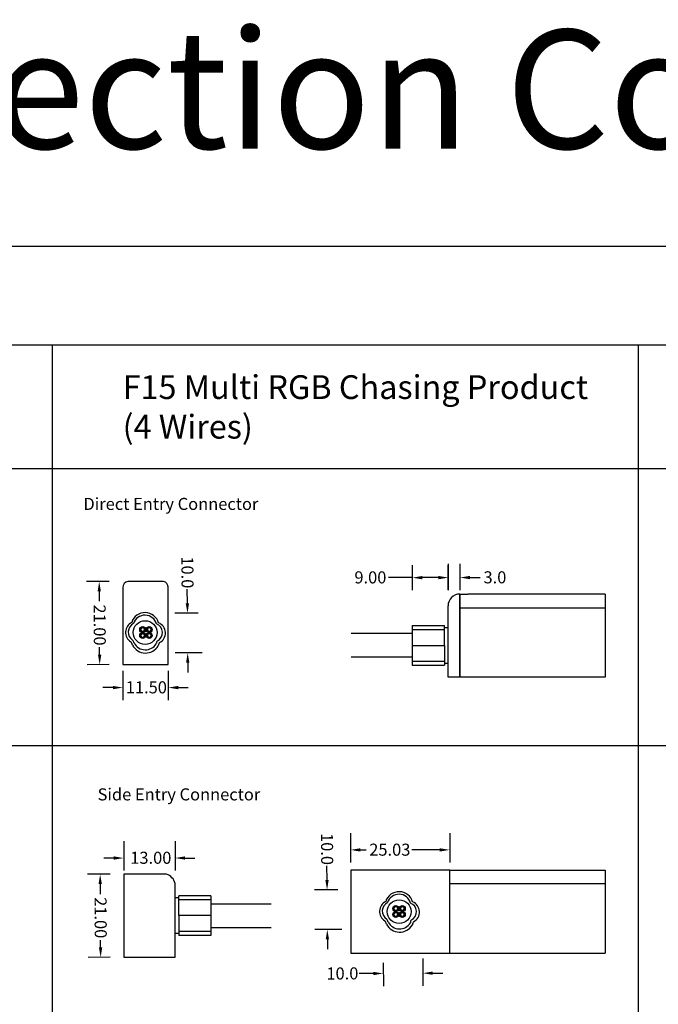
# Model space of a CAD drawing. Units: millimetres. Extents: x 520 to 4389, y 15 to 3189.
# Drawn here: x 1366 to 1527, y 2695 to 2943 of the extents above; entities that cross this region are included whole.
import ezdxf

# ---------------------------------------------------------------- set-up
doc = ezdxf.new("R2010")
doc.units = ezdxf.units.MM
for name, color, linetype, lineweight in [('Dimension (ANSI)', 7, 'Continuous', 25), ('Sketch Geometry (ANSI)', 7, 'Continuous', 25), ('Symbol (ANSI)', 7, 'Continuous', 25), ('Visible (ANSI)', 7, 'Continuous', 50), ('Visible Narrow (ANSI)', 7, 'Continuous', 35)]:
    doc.layers.add(name, color=color, linetype=linetype, lineweight=lineweight)
doc.styles.add('Note Text (ANSI)', font='tahoma.ttf')
doc.dimstyles.new('Default - mm (ANSI)', dxfattribs={"dimtxt": 3.048, "dimasz": 2.5, "dimexe": 3.175, "dimexo": 1.6002, "dimgap": 0.8, "dimtad": 0, "dimtoh": 1, "dimrnd": 1e-08, "dimzin": 4, "dimdsep": 46, "dimtxsty": 'Note Text (ANSI)', "dimcen": 0.09, "dimdle": 10, "dimclrd": 256, "dimclre": 256, "dimclrt": 256, "dimadec": 1, "dimazin": 1, "dimtfac": 1, "dimtofl": 0, "dimtmove": 0, "dimatfit": 3, "dimfxl": 1, "dimtolj": 1, "dimtzin": 4, "dimlwd": -1, "dimlwe": -1, "dimarcsym": 0})

# ---------------------------------------------------------------- blocks, each defined once
blk = doc.blocks.new('*D137')
at = {"layer": 'Defpoints', "color": 0, "lineweight": 0, "transparency": 16777216}
for p in [(1473.82, 2802.42), (1464.82, 2797.69), (1473.82, 2797.71)]:
    blk.add_point(p, dxfattribs=at)
at = {"layer": 'Dimension (ANSI)', "transparency": 16777216}
for p, q in [((1464.82, 2799.29), (1464.82, 2805.6)), ((1473.82, 2799.31), (1473.82, 2805.6)), ((1464.82, 2802.42), (1458.79, 2802.42)), ((1471.32, 2802.42), (1467.32, 2802.42))]:
    blk.add_line(p, q, dxfattribs=at)
at = {"layer": 'Dimension (ANSI)', "lineweight": 0, "transparency": 16777216}
for points in [[(1467.32, 2802.84), (1467.32, 2802), (1464.82, 2802.42)], [(1471.32, 2802.84), (1471.32, 2802), (1473.82, 2802.42)]]:
    blk.add_solid(points, dxfattribs=at)
at = {"layer": 'Dimension (ANSI)', "lineweight": -3, "transparency": 16777216, "insert": (1450.16, 2804.01), "char_height": 3.048, "attachment_point": 1, "style": 'Note Text (ANSI)'}
blk.add_mtext('\\A1;9.00', dxfattribs=at)
blk = doc.blocks.new('*D85')
at = {"layer": 'Defpoints', "color": 0, "lineweight": 0, "transparency": 16777216}
for p in [(1391.67, 2780.49), (1403.17, 2780.49), (1403.17, 2774.64)]:
    blk.add_point(p, dxfattribs=at)
at = {"layer": 'Dimension (ANSI)', "transparency": 16777216}
for p, q in [((1391.67, 2778.89), (1391.67, 2771.47)), ((1403.17, 2778.89), (1403.17, 2771.47)), ((1389.17, 2774.64), (1386.67, 2774.64)), ((1405.67, 2774.64), (1408.17, 2774.64))]:
    blk.add_line(p, q, dxfattribs=at)
at = {"layer": 'Dimension (ANSI)', "lineweight": 0, "transparency": 16777216}
for points in [[(1389.17, 2775.06), (1389.17, 2774.22), (1391.67, 2774.64)], [(1405.67, 2775.06), (1405.67, 2774.22), (1403.17, 2774.64)]]:
    blk.add_solid(points, dxfattribs=at)
at = {"layer": 'Dimension (ANSI)', "lineweight": -3, "transparency": 16777216, "insert": (1392.43, 2776.23), "char_height": 3.048, "attachment_point": 1, "style": 'Note Text (ANSI)'}
blk.add_mtext('\\A1;11.50', dxfattribs=at)
blk = doc.blocks.new('*D86')
at = {"layer": 'Defpoints', "color": 0, "lineweight": 0, "transparency": 16777216}
for p in [(1389.85, 2801.47), (1385.84, 2780.45), (1389.85, 2780.47)]:
    blk.add_point(p, dxfattribs=at)
at = {"layer": 'Dimension (ANSI)', "transparency": 16777216}
for p, q in [((1388.25, 2801.46), (1382.55, 2801.43)), ((1385.74, 2798.95), (1385.75, 2796.45)), ((1385.83, 2782.95), (1385.82, 2784.82)), ((1388.25, 2780.46), (1382.67, 2780.43))]:
    blk.add_line(p, q, dxfattribs=at)
at = {"layer": 'Dimension (ANSI)', "lineweight": 0, "transparency": 16777216}
for points in [[(1386.15, 2798.95), (1385.32, 2798.95), (1385.72, 2801.45)], [(1386.25, 2782.95), (1385.41, 2782.95), (1385.84, 2780.45)]]:
    blk.add_solid(points, dxfattribs=at)
at = {"layer": 'Dimension (ANSI)', "lineweight": -3, "transparency": 16777216, "insert": (1387.34, 2795.66), "char_height": 3.048, "attachment_point": 1, "rotation": 270.3303, "style": 'Note Text (ANSI)'}
blk.add_mtext('\\A1;21.00', dxfattribs=at)
blk = doc.blocks.new('*D87')
at = {"layer": 'Defpoints', "color": 0, "lineweight": 0, "transparency": 16777216}
for p in [(1412.32, 2793.46), (1408.06, 2783.43), (1413.35, 2783.46)]:
    blk.add_point(p, dxfattribs=at)
at = {"layer": 'Dimension (ANSI)', "transparency": 16777216}
for p, q in [((1407.99, 2795.93), (1407.97, 2799.49)), ((1410.72, 2793.45), (1404.83, 2793.42)), ((1411.75, 2783.45), (1404.89, 2783.41)), ((1408.08, 2780.93), (1408.09, 2778.43))]:
    blk.add_line(p, q, dxfattribs=at)
at = {"layer": 'Dimension (ANSI)', "lineweight": 0, "transparency": 16777216}
for points in [[(1408.41, 2795.94), (1407.57, 2795.93), (1408.01, 2793.43)], [(1408.49, 2780.93), (1407.66, 2780.93), (1408.06, 2783.43)]]:
    blk.add_solid(points, dxfattribs=at)
at = {"layer": 'Dimension (ANSI)', "lineweight": -3, "transparency": 16777216, "insert": (1409.51, 2807.81), "char_height": 3.048, "attachment_point": 1, "rotation": 270.3303, "style": 'Note Text (ANSI)'}
blk.add_mtext('\\A1;10.0', dxfattribs=at)
blk = doc.blocks.new('*D88')
at = {"layer": 'Defpoints', "color": 0, "lineweight": 0, "transparency": 16777216}
for p in [(1473.82, 2807.54), (1476.82, 2807.54), (1476.82, 2802.44)]:
    blk.add_point(p, dxfattribs=at)
at = {"layer": 'Dimension (ANSI)', "transparency": 16777216}
for p, q in [((1473.82, 2805.94), (1473.82, 2799.27)), ((1476.82, 2805.94), (1476.82, 2799.27)), ((1471.32, 2802.44), (1468.82, 2802.44)), ((1479.32, 2802.44), (1481.96, 2802.44))]:
    blk.add_line(p, q, dxfattribs=at)
at = {"layer": 'Dimension (ANSI)', "lineweight": 0, "transparency": 16777216}
for points in [[(1471.32, 2802.86), (1471.32, 2802.03), (1473.82, 2802.44)], [(1479.32, 2802.86), (1479.32, 2802.03), (1476.82, 2802.44)]]:
    blk.add_solid(points, dxfattribs=at)
at = {"layer": 'Dimension (ANSI)', "lineweight": -3, "transparency": 16777216, "insert": (1482.76, 2804.03), "char_height": 3.048, "attachment_point": 1, "style": 'Note Text (ANSI)'}
blk.add_mtext('\\A1;3.0', dxfattribs=at)
blk = doc.blocks.new('*D94')
at = {"layer": 'Defpoints', "color": 0, "lineweight": 0, "transparency": 16777216}
for p in [(1391.91, 2737.42), (1404.91, 2737.42), (1404.91, 2731.57)]:
    blk.add_point(p, dxfattribs=at)
at = {"layer": 'Dimension (ANSI)', "transparency": 16777216}
for p, q in [((1391.91, 2735.82), (1391.91, 2728.4)), ((1404.91, 2735.82), (1404.91, 2728.4)), ((1389.41, 2731.57), (1386.91, 2731.57)), ((1407.41, 2731.57), (1409.91, 2731.57))]:
    blk.add_line(p, q, dxfattribs=at)
at = {"layer": 'Dimension (ANSI)', "lineweight": 0, "transparency": 16777216}
for points in [[(1389.41, 2731.99), (1389.41, 2731.16), (1391.91, 2731.57)], [(1407.41, 2731.99), (1407.41, 2731.16), (1404.91, 2731.57)]]:
    blk.add_solid(points, dxfattribs=at)
at = {"layer": 'Dimension (ANSI)', "lineweight": -3, "transparency": 16777216, "insert": (1393.56, 2733.16), "char_height": 3.048, "attachment_point": 1, "style": 'Note Text (ANSI)'}
blk.add_mtext('\\A1;13.00', dxfattribs=at)
blk = doc.blocks.new('*D95')
at = {"layer": 'Defpoints', "color": 0, "lineweight": 0, "transparency": 16777216}
for p in [(1390.09, 2727.51), (1386.09, 2706.49), (1390.09, 2706.51)]:
    blk.add_point(p, dxfattribs=at)
at = {"layer": 'Dimension (ANSI)', "transparency": 16777216}
for p, q in [((1388.49, 2727.5), (1382.79, 2727.47)), ((1385.98, 2724.98), (1385.99, 2722.48)), ((1386.07, 2708.99), (1386.06, 2710.85)), ((1388.49, 2706.5), (1382.91, 2706.47))]:
    blk.add_line(p, q, dxfattribs=at)
at = {"layer": 'Dimension (ANSI)', "lineweight": 0, "transparency": 16777216}
for points in [[(1386.4, 2724.99), (1385.56, 2724.98), (1385.96, 2727.48)], [(1386.49, 2708.99), (1385.65, 2708.98), (1386.09, 2706.49)]]:
    blk.add_solid(points, dxfattribs=at)
at = {"layer": 'Dimension (ANSI)', "lineweight": -3, "transparency": 16777216, "insert": (1387.58, 2721.69), "char_height": 3.048, "attachment_point": 1, "rotation": 270.3303, "style": 'Note Text (ANSI)'}
blk.add_mtext('\\A1;21.00', dxfattribs=at)
blk = doc.blocks.new('*D96')
at = {"layer": 'Defpoints', "color": 0, "lineweight": 0, "transparency": 16777216}
for p in [(1449.19, 2739.47), (1474.22, 2739.47), (1474.22, 2733.63)]:
    blk.add_point(p, dxfattribs=at)
at = {"layer": 'Dimension (ANSI)', "transparency": 16777216}
for p, q in [((1449.19, 2737.87), (1449.19, 2730.45)), ((1474.22, 2737.87), (1474.22, 2730.45)), ((1451.69, 2733.63), (1453.11, 2733.63)), ((1471.72, 2733.63), (1464.67, 2733.63))]:
    blk.add_line(p, q, dxfattribs=at)
at = {"layer": 'Dimension (ANSI)', "lineweight": 0, "transparency": 16777216}
for points in [[(1451.69, 2734.04), (1451.69, 2733.21), (1449.19, 2733.63)], [(1471.72, 2734.04), (1471.72, 2733.21), (1474.22, 2733.63)]]:
    blk.add_solid(points, dxfattribs=at)
at = {"layer": 'Dimension (ANSI)', "lineweight": -3, "transparency": 16777216, "insert": (1453.91, 2735.21), "char_height": 3.048, "attachment_point": 1, "style": 'Note Text (ANSI)'}
blk.add_mtext('\\A1;25.03', dxfattribs=at)
blk = doc.blocks.new('*D97')
at = {"layer": 'Defpoints', "color": 0, "lineweight": 0, "transparency": 16777216}
for p in [(1447.58, 2723.55), (1443.32, 2713.52), (1448.6, 2713.55)]:
    blk.add_point(p, dxfattribs=at)
at = {"layer": 'Dimension (ANSI)', "transparency": 16777216}
for p, q in [((1443.25, 2726.03), (1443.23, 2729.59)), ((1445.98, 2723.54), (1440.09, 2723.51)), ((1447, 2713.54), (1440.15, 2713.5)), ((1443.34, 2711.02), (1443.35, 2708.52))]:
    blk.add_line(p, q, dxfattribs=at)
at = {"layer": 'Dimension (ANSI)', "lineweight": 0, "transparency": 16777216}
for points in [[(1443.67, 2726.03), (1442.83, 2726.02), (1443.26, 2723.53)], [(1443.75, 2711.02), (1442.92, 2711.02), (1443.32, 2713.52)]]:
    blk.add_solid(points, dxfattribs=at)
at = {"layer": 'Dimension (ANSI)', "lineweight": -3, "transparency": 16777216, "insert": (1444.77, 2737.9), "char_height": 3.048, "attachment_point": 1, "rotation": 270.3303, "style": 'Note Text (ANSI)'}
blk.add_mtext('\\A1;10.0', dxfattribs=at)
blk = doc.blocks.new('*D98')
at = {"layer": 'Defpoints', "color": 0, "lineweight": 0, "transparency": 16777216}
for p in [(1467.43, 2707.75), (1457.43, 2706.72), (1467.46, 2702.47)]:
    blk.add_point(p, dxfattribs=at)
at = {"layer": 'Dimension (ANSI)', "transparency": 16777216}
for p, q in [((1457.43, 2705.12), (1457.47, 2699.23)), ((1467.44, 2706.15), (1467.47, 2699.29)), ((1454.95, 2702.39), (1451.39, 2702.37)), ((1469.96, 2702.48), (1472.46, 2702.5))]:
    blk.add_line(p, q, dxfattribs=at)
at = {"layer": 'Dimension (ANSI)', "lineweight": 0, "transparency": 16777216}
for points in [[(1454.95, 2702.81), (1454.95, 2701.98), (1457.45, 2702.41)], [(1469.95, 2702.9), (1469.96, 2702.06), (1467.46, 2702.47)]]:
    blk.add_solid(points, dxfattribs=at)
at = {"layer": 'Dimension (ANSI)', "lineweight": -3, "transparency": 16777216, "insert": (1443.08, 2703.91), "char_height": 3.048, "attachment_point": 1, "rotation": 0.3303, "style": 'Note Text (ANSI)'}
blk.add_mtext('\\A1;10.0', dxfattribs=at)

msp = doc.modelspace()

# ---------------------------------------------------------------- linework, layer by layer
at = {"lineweight": -3}
for p, q in [((1401.9146, 2801.49021), (1392.92022, 2801.49021)), ((1391.67175, 2800.10071), (1391.67175, 2780.49021)), ((1403.17175, 2780.49021), (1403.17175, 2800.23307)), ((1476.82098, 2777.28955), (1476.82098, 2798.28955)), ((1513.44867, 2798.28955), (1513.44867, 2777.28955)), ((1476.82098, 2795.28955), (1476.82098, 2794.78955)), ((1476.82098, 2794.78955), (1513.44867, 2794.78955)), ((1464.791, 2790.28955), (1464.791, 2780.28955)), ((1472.90105, 2789.78955), (1472.90105, 2790.28955)), ((1472.90105, 2789.78955), (1472.90105, 2790.28955)), ((1472.90105, 2789.78955), (1472.90105, 2790.28955)), ((1472.90105, 2789.78955), (1472.90105, 2790.28955)), ((1472.90105, 2785.28955), (1472.90105, 2789.78955)), ((1472.90105, 2789.78955), (1472.90105, 2789.78955)), ((1472.90105, 2789.78955), (1473.791, 2789.78955)), ((1472.90105, 2785.28955), (1472.90105, 2789.78955)), ((1472.90105, 2789.78955), (1472.90105, 2789.78955)), ((1472.90105, 2789.78955), (1473.791, 2789.78955)), ((1472.90105, 2785.28955), (1472.90105, 2789.78955)), ((1472.90105, 2789.78955), (1472.90105, 2789.78955)), ((1472.90105, 2789.78955), (1473.791, 2789.78955)), ((1472.90105, 2785.28955), (1472.90105, 2789.78955)), ((1472.90105, 2789.78955), (1472.90105, 2789.78955)), ((1472.90105, 2789.78955), (1473.791, 2789.78955)), ((1472.90105, 2785.28955), (1472.90105, 2780.78955)), ((1472.90105, 2785.28955), (1472.90105, 2780.78955)), ((1472.90105, 2785.28955), (1472.90105, 2780.78955)), ((1472.90105, 2785.28955), (1472.90105, 2780.78955)), ((1391.67175, 2780.49021), (1403.17175, 2780.49021)), ((1472.90105, 2780.78955), (1473.791, 2780.78955)), ((1472.90105, 2780.78955), (1472.90105, 2780.28955)), ((1472.90105, 2780.78955), (1473.791, 2780.78955)), ((1472.90105, 2780.78955), (1472.90105, 2780.28955)), ((1472.90105, 2780.78955), (1473.791, 2780.78955)), ((1472.90105, 2780.78955), (1472.90105, 2780.28955)), ((1472.90105, 2780.78955), (1473.791, 2780.78955)), ((1472.90105, 2780.78955), (1472.90105, 2780.28955)), ((1513.44867, 2777.28955), (1473.82098, 2777.28955)), ((1402.71747, 2727.52453), (1391.91298, 2727.52453)), ((1391.91298, 2727.52453), (1391.91298, 2706.52453)), ((1474.2198, 2728.52426), (1449.2198, 2728.52426)), ((1449.2198, 2728.52426), (1449.2198, 2707.52426)), ((1474.2198, 2707.52426), (1474.2198, 2728.52426)), ((1474.2198, 2728.52426), (1513.44867, 2728.52426)), ((1513.44867, 2728.52426), (1513.44867, 2707.52426)), ((1404.91298, 2706.52453), (1404.91298, 2725.1758)), ((1513.44867, 2725.02426), (1474.2198, 2725.02426)), ((1405.80293, 2721.52453), (1405.80293, 2722.02453)), ((1405.80293, 2721.52453), (1405.80293, 2722.02453)), ((1413.91298, 2722.02453), (1413.91298, 2712.02453)), ((1405.80293, 2721.52453), (1404.91298, 2721.52453)), ((1405.80293, 2721.52453), (1404.91298, 2721.52453)), ((1405.80293, 2717.02453), (1405.80293, 2721.52453)), ((1405.80293, 2721.52453), (1405.80293, 2721.52453)), ((1405.80293, 2717.02453), (1405.80293, 2721.52453)), ((1405.80293, 2721.52453), (1405.80293, 2721.52453)), ((1405.80293, 2717.02453), (1405.80293, 2712.52453)), ((1405.80293, 2717.02453), (1405.80293, 2712.52453)), ((1405.80293, 2712.52453), (1404.91298, 2712.52453)), ((1405.80293, 2712.52453), (1404.91298, 2712.52453)), ((1405.80293, 2712.52453), (1405.80293, 2712.02453)), ((1405.80293, 2712.52453), (1405.80293, 2712.02453)), ((1449.2198, 2707.52426), (1474.2198, 2707.52426)), ((1474.2198, 2707.52426), (1513.44867, 2707.52426)), ((1391.91298, 2706.52453), (1404.91298, 2706.52453))]:
    msp.add_line(p, q, dxfattribs=at)
at = {"const_width": 0.27}
msp.add_lwpolyline([(1050.80166, 2886.14697), (1690.47429, 2886.14697)], dxfattribs=at)
at = {"lineweight": -3}
for centre, radius, start, end in [((1393.25429, 2799.93442), 1.59126, 102.1189025, 180.4097769), ((1401.58053, 2799.93442), 1.59126, 359.5902231, 77.8810975), ((1397.30063, 2790.0269), 3.54832, 15.7456421, 161.9117288), ((1397.2724, 2789.89085), 3.04418, 15.7456421, 161.9117288), ((1395.20692, 2788.60804), 2.8266, 116.9089956, 237.4070702), ((1395.47616, 2788.67358), 2.425, 116.9089956, 237.4070702), ((1399.33842, 2788.53061), 2.35084, 297.1271991, 68.4386905), ((1399.7088, 2788.44139), 2.74016, 297.1271991, 68.4386905), ((1393.06393, 2785.61741), 1.49981, 10.8242544, 42.4897161), ((1392.39521, 2785.04574), 1.74819, 10.8242544, 42.4897161), ((1397.43443, 2787.13555), 3.76025, 207.9338656, 328.5753259), ((1397.38719, 2787.41029), 3.226, 207.9338656, 328.5753259), ((1401.37865, 2785.66325), 1.24034, 141.3236048, 176.9923935), ((1402.0869, 2785.09918), 1.44575, 141.3236048, 176.9923935), ((1401.49046, 2724.17705), 3.56527, 16.2680631, 69.869696), ((1461.45112, 2719.50936), 3.54832, 15.7456421, 161.9117288), ((1461.42289, 2719.37331), 3.04418, 15.7456421, 161.9117288), ((1459.35741, 2718.09049), 2.8266, 116.9089956, 237.4070702), ((1459.62665, 2718.15603), 2.425, 116.9089956, 237.4070702), ((1463.48892, 2718.01306), 2.35084, 297.1271991, 68.4386905), ((1463.8593, 2717.92384), 2.74016, 297.1271991, 68.4386905), ((1456.54571, 2714.5282), 1.74819, 10.8242544, 42.4897161), ((1461.58492, 2716.618), 3.76025, 207.9338656, 328.5753259), ((1457.21443, 2715.09986), 1.49981, 10.8242544, 42.4897161), ((1461.53768, 2716.89275), 3.226, 207.9338656, 328.5753259), ((1465.52914, 2715.14571), 1.24034, 141.3236048, 176.9923935), ((1466.2374, 2714.58164), 1.44575, 141.3236048, 176.9923935)]:
    msp.add_arc(centre, radius, start, end, dxfattribs=at)
at = {"layer": 'Sketch Geometry (ANSI)', "lineweight": -3}
for p, q in [((1077.84163, 2861.24324), (1669.83722, 2861.24324)), ((1373.83722, 2861.24324), (1373.83722, 2526.96227)), ((1521.83722, 2861.24324), (1521.83722, 2526.96227)), ((1077.84163, 2829.99085), (1669.83722, 2829.99085)), ((1077.84163, 2759.99085), (1669.83722, 2759.99085))]:
    msp.add_line(p, q, dxfattribs=at)
at = {"layer": 'Visible (ANSI)', "lineweight": -3}
for p, q in [((1476.82098, 2798.28955), (1478.82098, 2798.28955)), ((1476.82098, 2798.28955), (1476.82098, 2777.28955)), ((1513.44867, 2798.28955), (1478.82098, 2798.28955)), ((1473.82098, 2777.28955), (1473.82098, 2795.28955)), ((1464.791, 2790.28955), (1472.90105, 2790.28955)), ((1463.82098, 2788.28955), (1449.33547, 2788.28955)), ((1464.791, 2788.28955), (1450.30549, 2788.28955)), ((1463.82098, 2782.28955), (1449.33547, 2782.28955)), ((1464.791, 2782.28955), (1450.30549, 2782.28955)), ((1464.791, 2780.28955), (1472.90105, 2780.28955)), ((1413.91298, 2722.02453), (1405.80293, 2722.02453)), ((1413.91298, 2720.02453), (1429.1812, 2720.02453)), ((1413.91298, 2712.02453), (1405.80293, 2712.02453)), ((1413.91298, 2714.02453), (1429.1812, 2714.02453))]:
    msp.add_line(p, q, dxfattribs=at)
for centre, radius in [((1397.31931, 2788.5418), 3), ((1396.70221, 2789.2918), 0.75), ((1398.35341, 2789.2918), 0.75), ((1396.70221, 2787.7918), 0.75), ((1398.35341, 2787.7918), 0.75), ((1461.4698, 2718.02426), 3), ((1460.6074, 2718.80338), 0.75), ((1462.25861, 2718.80338), 0.75), ((1460.6074, 2717.30338), 0.75), ((1462.25861, 2717.30338), 0.75)]:
    msp.add_circle(centre, radius, dxfattribs=at)
for centre, radius, start, end in [((1476.82098, 2795.28955), 3, 90, 180), ((1396.46445, 2789.36906), 0.25, 90, 234), ((1396.55526, 2789.08955), 0.25, 162, 306), ((1396.70221, 2789.5418), 0.25, 18, 162), ((1396.84916, 2789.08955), 0.25, 234, 0), ((1396.93997, 2789.36906), 0.25, 0, 90), ((1396.93997, 2789.36906), 0.25, 306, 0), ((1396.84916, 2789.08955), 0.25, 0, 18), ((1398.11565, 2789.36906), 0.25, 90, 234), ((1398.20647, 2789.08955), 0.25, 162, 306), ((1398.35341, 2789.5418), 0.25, 18, 162), ((1398.50036, 2789.08955), 0.25, 234, 0), ((1398.59118, 2789.36906), 0.25, 0, 90), ((1398.59118, 2789.36906), 0.25, 306, 0), ((1398.50036, 2789.08955), 0.25, 0, 18), ((1396.46445, 2787.86906), 0.25, 90, 234), ((1396.55526, 2787.58955), 0.25, 162, 306), ((1396.70221, 2788.0418), 0.25, 18, 162), ((1396.84916, 2787.58955), 0.25, 234, 0), ((1396.93997, 2787.86906), 0.25, 0, 90), ((1396.93997, 2787.86906), 0.25, 306, 0), ((1396.84916, 2787.58955), 0.25, 0, 18), ((1398.11565, 2787.86906), 0.25, 90, 234), ((1398.20647, 2787.58955), 0.25, 162, 306), ((1398.35341, 2788.0418), 0.25, 18, 162), ((1398.50036, 2787.58955), 0.25, 234, 0), ((1398.59118, 2787.86906), 0.25, 0, 90), ((1398.59118, 2787.86906), 0.25, 306, 0), ((1398.50036, 2787.58955), 0.25, 0, 18), ((1460.36964, 2718.88064), 0.25, 90, 234), ((1460.36964, 2717.38064), 0.25, 90, 234), ((1460.46046, 2718.60113), 0.25, 162, 306), ((1460.46046, 2717.10113), 0.25, 162, 306), ((1460.6074, 2719.05338), 0.25, 18, 162), ((1460.6074, 2717.55338), 0.25, 18, 162), ((1460.75435, 2718.60113), 0.25, 234, 0), ((1460.75435, 2717.10113), 0.25, 234, 0), ((1460.84517, 2718.88064), 0.25, 0, 90), ((1460.84517, 2717.38064), 0.25, 0, 90), ((1460.84517, 2718.88064), 0.25, 306, 0), ((1460.75435, 2718.60113), 0.25, 0, 18), ((1460.84517, 2717.38064), 0.25, 306, 0), ((1460.75435, 2717.10113), 0.25, 0, 18), ((1462.02084, 2718.88064), 0.25, 90, 234), ((1462.02084, 2717.38064), 0.25, 90, 234), ((1462.11166, 2718.60113), 0.25, 162, 306), ((1462.11166, 2717.10113), 0.25, 162, 306), ((1462.25861, 2719.05338), 0.25, 18, 162), ((1462.25861, 2717.55338), 0.25, 18, 162), ((1462.40555, 2718.60113), 0.25, 234, 0), ((1462.40555, 2717.10113), 0.25, 234, 0), ((1462.49637, 2718.88064), 0.25, 0, 90), ((1462.49637, 2717.38064), 0.25, 0, 90), ((1462.49637, 2718.88064), 0.25, 306, 0), ((1462.40555, 2718.60113), 0.25, 0, 18), ((1462.49637, 2717.38064), 0.25, 306, 0), ((1462.40555, 2717.10113), 0.25, 0, 18)]:
    msp.add_arc(centre, radius, start, end, dxfattribs=at)
for points in [[(1396.40832, 2788.88729), (1396.26254, 2788.99321), (1396.18161, 2789.18485), (1396.21056, 2789.38557), (1396.21544, 2789.40769), (1396.22183, 2789.42938)], [(1396.22668, 2789.44631), (1396.28236, 2789.61768), (1396.43962, 2789.75388), (1396.63946, 2789.78836), (1396.662, 2789.79056), (1396.68461, 2789.79118)], [(1396.70221, 2789.7918), (1396.8824, 2789.7918), (1397.06052, 2789.68433), (1397.15508, 2789.50493), (1397.16413, 2789.48417), (1397.17171, 2789.46286)], [(1397.17774, 2789.44631), (1397.23342, 2789.27494), (1397.18625, 2789.07233), (1397.04485, 2788.92696), (1397.02791, 2788.91193), (1397.00998, 2788.89814)], [(1398.05952, 2788.88729), (1397.91374, 2788.99321), (1397.83281, 2789.18485), (1397.86176, 2789.38557), (1397.86664, 2789.40769), (1397.87303, 2789.42938)], [(1397.87788, 2789.44631), (1397.93356, 2789.61768), (1398.09082, 2789.75388), (1398.29066, 2789.78836), (1398.3132, 2789.79056), (1398.33581, 2789.79118)], [(1398.35341, 2789.7918), (1398.5336, 2789.7918), (1398.71172, 2789.68433), (1398.80628, 2789.50493), (1398.81534, 2789.48417), (1398.82291, 2789.46286)], [(1398.82894, 2789.44631), (1398.88462, 2789.27494), (1398.83746, 2789.07233), (1398.69605, 2788.92696), (1398.67911, 2788.91193), (1398.66118, 2788.89814)], [(1396.40832, 2787.38729), (1396.26254, 2787.49321), (1396.18161, 2787.68485), (1396.21056, 2787.88557), (1396.21544, 2787.90769), (1396.22183, 2787.92938)], [(1396.22668, 2787.94631), (1396.28236, 2788.11768), (1396.43962, 2788.25388), (1396.63946, 2788.28836), (1396.662, 2788.29056), (1396.68461, 2788.29118)], [(1396.9961, 2788.88729), (1396.85033, 2788.78138), (1396.64306, 2788.76363), (1396.46111, 2788.85319), (1396.44158, 2788.86466), (1396.42293, 2788.87745)], [(1396.9961, 2787.38729), (1396.85033, 2787.28138), (1396.64306, 2787.26363), (1396.46111, 2787.35319), (1396.44158, 2787.36466), (1396.42293, 2787.37745)], [(1396.70221, 2788.2918), (1396.8824, 2788.2918), (1397.06052, 2788.18433), (1397.15508, 2788.00493), (1397.16413, 2787.98417), (1397.17171, 2787.96286)], [(1397.17774, 2787.94631), (1397.23342, 2787.77494), (1397.18625, 2787.57233), (1397.04485, 2787.42696), (1397.02791, 2787.41193), (1397.00998, 2787.39814)], [(1398.05952, 2787.38729), (1397.91374, 2787.49321), (1397.83281, 2787.68485), (1397.86176, 2787.88557), (1397.86664, 2787.90769), (1397.87303, 2787.92938)], [(1397.87788, 2787.94631), (1397.93356, 2788.11768), (1398.09082, 2788.25388), (1398.29066, 2788.28836), (1398.3132, 2788.29056), (1398.33581, 2788.29118)], [(1398.6473, 2788.88729), (1398.50153, 2788.78138), (1398.29426, 2788.76363), (1398.11231, 2788.85319), (1398.09278, 2788.86466), (1398.07413, 2788.87745)], [(1398.6473, 2787.38729), (1398.50153, 2787.28138), (1398.29426, 2787.26363), (1398.11231, 2787.35319), (1398.09278, 2787.36466), (1398.07413, 2787.37745)], [(1398.35341, 2788.2918), (1398.5336, 2788.2918), (1398.71172, 2788.18433), (1398.80628, 2788.00493), (1398.81534, 2787.98417), (1398.82291, 2787.96286)], [(1398.82894, 2787.94631), (1398.88462, 2787.77494), (1398.83746, 2787.57233), (1398.69605, 2787.42696), (1398.67911, 2787.41193), (1398.66118, 2787.39814)], [(1460.31351, 2718.39888), (1460.16774, 2718.50479), (1460.0868, 2718.69643), (1460.11575, 2718.89715), (1460.12063, 2718.91927), (1460.12703, 2718.94096)], [(1460.31351, 2716.89888), (1460.16774, 2717.00479), (1460.0868, 2717.19643), (1460.11575, 2717.39715), (1460.12063, 2717.41927), (1460.12703, 2717.44096)], [(1460.13188, 2718.95789), (1460.18756, 2719.12926), (1460.34481, 2719.26546), (1460.54465, 2719.29994), (1460.56719, 2719.30214), (1460.5898, 2719.30276)], [(1460.13188, 2717.45789), (1460.18756, 2717.62926), (1460.34481, 2717.76546), (1460.54465, 2717.79994), (1460.56719, 2717.80214), (1460.5898, 2717.80276)], [(1460.9013, 2718.39888), (1460.75552, 2718.29296), (1460.54825, 2718.27521), (1460.3663, 2718.36477), (1460.34677, 2718.37624), (1460.32812, 2718.38903)], [(1460.9013, 2716.89888), (1460.75552, 2716.79296), (1460.54825, 2716.77521), (1460.3663, 2716.86477), (1460.34677, 2716.87624), (1460.32812, 2716.88903)], [(1460.6074, 2719.30338), (1460.78759, 2719.30338), (1460.96572, 2719.19592), (1461.06027, 2719.01651), (1461.06933, 2718.99575), (1461.0769, 2718.97444)], [(1460.6074, 2717.80338), (1460.78759, 2717.80338), (1460.96572, 2717.69592), (1461.06027, 2717.51651), (1461.06933, 2717.49575), (1461.0769, 2717.47444)], [(1461.08293, 2718.95789), (1461.13861, 2718.78652), (1461.09145, 2718.58391), (1460.95004, 2718.43854), (1460.9331, 2718.42351), (1460.91517, 2718.40972)], [(1461.08293, 2717.45789), (1461.13861, 2717.28652), (1461.09145, 2717.08391), (1460.95004, 2716.93854), (1460.9331, 2716.92351), (1460.91517, 2716.90972)], [(1461.96471, 2718.39888), (1461.81894, 2718.50479), (1461.738, 2718.69643), (1461.76696, 2718.89715), (1461.77183, 2718.91927), (1461.77823, 2718.94096)], [(1461.96471, 2716.89888), (1461.81894, 2717.00479), (1461.738, 2717.19643), (1461.76696, 2717.39715), (1461.77183, 2717.41927), (1461.77823, 2717.44096)], [(1461.78308, 2718.95789), (1461.83876, 2719.12926), (1461.99601, 2719.26546), (1462.19585, 2719.29994), (1462.2184, 2719.30214), (1462.241, 2719.30276)], [(1461.78308, 2717.45789), (1461.83876, 2717.62926), (1461.99601, 2717.76546), (1462.19585, 2717.79994), (1462.2184, 2717.80214), (1462.241, 2717.80276)], [(1462.5525, 2718.39888), (1462.40672, 2718.29296), (1462.19945, 2718.27521), (1462.0175, 2718.36477), (1461.99797, 2718.37624), (1461.97932, 2718.38903)], [(1462.5525, 2716.89888), (1462.40672, 2716.79296), (1462.19945, 2716.77521), (1462.0175, 2716.86477), (1461.99797, 2716.87624), (1461.97932, 2716.88903)], [(1462.25861, 2719.30338), (1462.43879, 2719.30338), (1462.61692, 2719.19592), (1462.71147, 2719.01651), (1462.72053, 2718.99575), (1462.7281, 2718.97444)], [(1462.25861, 2717.80338), (1462.43879, 2717.80338), (1462.61692, 2717.69592), (1462.71147, 2717.51651), (1462.72053, 2717.49575), (1462.7281, 2717.47444)], [(1462.73413, 2718.95789), (1462.78982, 2718.78652), (1462.74265, 2718.58391), (1462.60125, 2718.43854), (1462.5843, 2718.42351), (1462.56638, 2718.40972)], [(1462.73413, 2717.45789), (1462.78982, 2717.28652), (1462.74265, 2717.08391), (1462.60125, 2716.93854), (1462.5843, 2716.92351), (1462.56638, 2716.90972)]]:
    msp.add_open_spline(points, degree=3, knots=[0, 0, 0, 0, 0.1803576875, 0.1803576875, 0.2029872456, 0.2029872456, 0.2029872456, 0.2029872456], dxfattribs=at)
at = {"layer": 'Visible Narrow (ANSI)', "lineweight": -3}
for p, q in [((1464.791, 2789.28955), (1472.90105, 2789.28955)), ((1464.791, 2785.28955), (1472.90105, 2785.28955)), ((1464.791, 2781.28955), (1472.90105, 2781.28955)), ((1413.91298, 2721.02453), (1405.80293, 2721.02453)), ((1413.91298, 2717.02453), (1405.80293, 2717.02453)), ((1413.91298, 2713.02453), (1405.80293, 2713.02453))]:
    msp.add_line(p, q, dxfattribs=at)
for points in [[(1397.04892, 2788.9442), (1397.15636, 2789.05515), (1397.21425, 2789.21582), (1397.18997, 2789.36906)], [(1398.70013, 2788.9442), (1398.80756, 2789.05515), (1398.86545, 2789.21582), (1398.84118, 2789.36906)], [(1397.04892, 2787.4442), (1397.15636, 2787.55515), (1397.21425, 2787.71582), (1397.18997, 2787.86906)], [(1398.70013, 2787.4442), (1398.80756, 2787.55515), (1398.86545, 2787.71582), (1398.84118, 2787.86906)], [(1460.95412, 2718.45579), (1461.06155, 2718.56673), (1461.11944, 2718.7274), (1461.09517, 2718.88064)], [(1460.95412, 2716.95579), (1461.06155, 2717.06673), (1461.11944, 2717.2274), (1461.09517, 2717.38064)], [(1462.60532, 2718.45579), (1462.71275, 2718.56673), (1462.77064, 2718.7274), (1462.74637, 2718.88064)], [(1462.60532, 2716.95579), (1462.71275, 2717.06673), (1462.77064, 2717.2274), (1462.74637, 2717.38064)]]:
    msp.add_open_spline(points, degree=3, dxfattribs=at)

# ---------------------------------------------------------------- texts
at = {"layer": 'Symbol (ANSI)', "insert": (1130.35822, 2940.82833), "char_height": 30, "width": 564.4487002, "attachment_point": 1, "style": 'Note Text (ANSI)'}
msp.add_mtext('F15 Mold injection Connector', dxfattribs=at)
at = {"layer": 'Symbol (ANSI)', "lineweight": -3, "attachment_point": 1, "style": 'Note Text (ANSI)'}
for s, insert, char_height, width in [('F15 Multi RGB Chasing Product   (4 Wires)', (1391.63506, 2853.56572), 6, 124.4566941), ('Direct Entry Connector', (1381.732, 2822.57857), 3.048, 49.3021999), ('Side Entry Connector', (1385.31529, 2749.18275), 3.048, 59.7764955)]:
    msp.add_mtext(s, dxfattribs=dict(at, insert=insert, char_height=char_height, width=width))

# ---------------------------------------------------------------- dimensions: what is measured, and where the dimension line sits
at = {"layer": 'Dimension (ANSI)', "lineweight": -3}
for base, p1, p2, angle, text, picture, middle in [((1408.06294, 2783.42878), (1412.31778, 2793.45955), (1413.34595, 2783.45924), 90.3303052, '10.0', '*D87', (1407.94409, 2804.04499)), ((1476.82098, 2802.44319), (1473.82098, 2807.54032), (1476.82098, 2807.54032), 180, '3.0', '*D88', (1485.49944, 2802.44319)), ((1443.32067, 2713.51997), (1447.57551, 2723.55074), (1448.60368, 2713.55043), 90.3303052, '10.0', '*D97', (1443.20181, 2734.13617)), ((1467.45624, 2702.46688), (1457.42548, 2706.72172), (1467.42579, 2707.74989), 180.3303052, '10.0', '*D98', (1446.84004, 2702.34803))]:
    dim = msp.add_linear_dim(base=base, p1=p1, p2=p2, angle=angle, text=text, dimstyle='Default - mm (ANSI)', override={"dimtoh": 0, "dimatfit": 1}, dxfattribs=at)
    dim.commit()
    dim.dimension.update_dxf_attribs({"geometry": picture, "text_midpoint": middle, "dimtype": 160})
for base, p1, p2, angle, override, picture, middle in [((1473.82098, 2802.42128), (1464.82098, 2797.69059), (1473.82098, 2797.71259), 180, {"dimtoh": 0, "dimatfit": 2}, '*D137', (1454.07775, 2802.42128)), ((1385.84382, 2780.45111), (1389.85128, 2801.47421), (1389.85128, 2780.47421), 90.3303052, {"dimtoh": 0, "dimatfit": 1}, '*D86', (1385.78511, 2790.63528)), ((1403.17175, 2774.64089), (1391.67175, 2780.49021), (1403.17175, 2780.49021), 180, {"dimtoh": 0, "dimatfit": 1}, '*D85', (1397.32173, 2774.64089)), ((1474.2198, 2733.62505), (1449.19373, 2739.47438), (1474.2198, 2739.47438), 180, {"dimtoh": 0, "dimatfit": 1}, '*D96', (1458.8865, 2733.62505)), ((1404.91298, 2731.57389), (1391.91298, 2737.42321), (1404.91298, 2737.42321), 180, {"dimtoh": 0, "dimatfit": 1}, '*D94', (1398.45688, 2731.57389)), ((1386.08505, 2706.48542), (1390.09251, 2727.50853), (1390.09251, 2706.50853), 90.3303052, {"dimtoh": 0, "dimatfit": 1}, '*D95', (1386.02634, 2716.6696))]:
    dim = msp.add_linear_dim(base=base, p1=p1, p2=p2, angle=angle, dimstyle='Default - mm (ANSI)', override=override, dxfattribs=at)
    dim.commit()
    dim.dimension.update_dxf_attribs({"geometry": picture, "text_midpoint": middle, "dimtype": 160})

doc.saveas('drawing.dxf')
